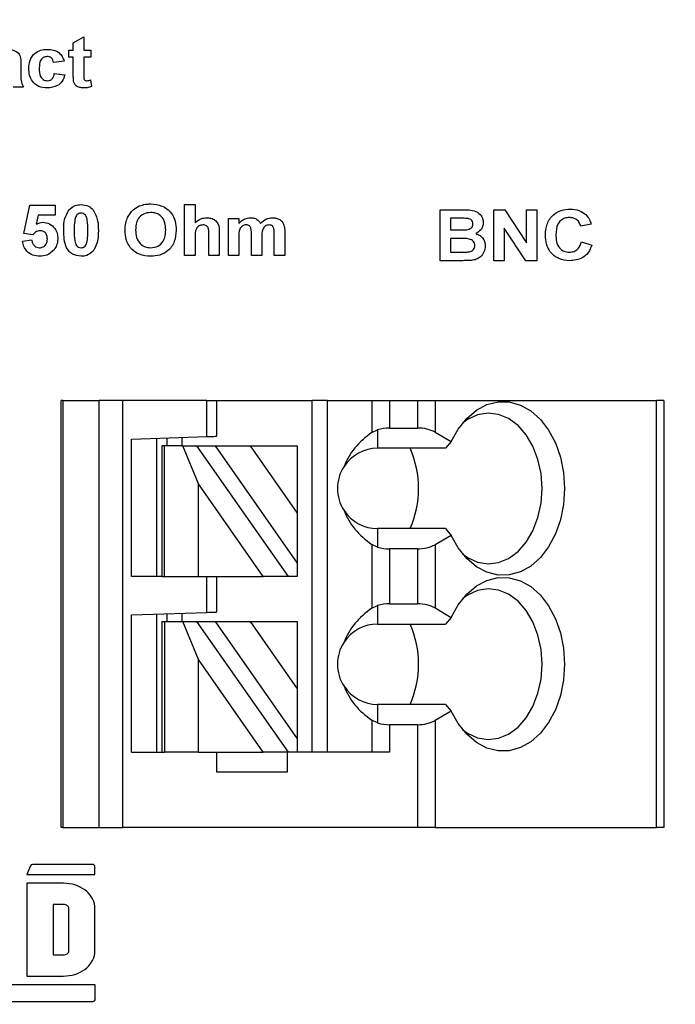
# Model space of a CAD drawing. Units: inches. Extents: x 0.1 to 11.2, y 0.1 to 7.3.
# Drawn here: x 7.6 to 8.1, y 4.3 to 5.1 of the extents above; entities that cross this region are included whole.
import ezdxf

# ---------------------------------------------------------------- set-up
doc = ezdxf.new("R2010")
doc.units = ezdxf.units.IN
doc.header["$LTSCALE"] = 0.666667
doc.header["$MEASUREMENT"] = 0
doc.styles.add('SLDTEXTSTYLE0', font='TXT', dxfattribs={"width": 0.75})
doc.dimstyles.new('SLDDIMSTYLE3', dxfattribs={"dimtxt": 0.091864, "dimasz": 0.086667, "dimexe": 0, "dimexo": 0.0625, "dimgap": 0.022966, "dimtad": 0, "dimtih": 1, "dimtoh": 1, "dimrnd": 1e-09, "dimzin": 4, "dimdsep": 46, "dimtxsty": 'SLDTEXTSTYLE0', "dimsah": 1, "dimcen": 0.09, "dimadec": 0, "dimazin": 1, "dimtfac": 1, "dimtofl": 0, "dimtmove": 0, "dimatfit": 3, "dimfxl": 0, "dimfrac": 2, "dimtolj": 1, "dimtzin": 12, "dimarcsym": 0})

# ---------------------------------------------------------------- blocks, each defined once
blk = doc.blocks.new('_D_7')
at = {"color": 7, "linetype": 'Continuous', "lineweight": 18}
for p, q in [((7.9143, 5.71668), (8.81083, 5.71668)), ((8.78458, 5.71668), (8.78458, 4.9705)), ((8.78458, 4.11668), (8.78458, 4.82467)), ((7.9143, 4.11668), (8.81083, 4.11668))]:
    blk.add_line(p, q, dxfattribs=at)
for points in [[(8.78458, 5.71668), (8.77125, 5.63001), (8.79792, 5.63001)], [(8.78458, 4.11668), (8.79792, 4.20335), (8.77125, 4.20335)]]:
    blk.add_solid(points, dxfattribs=at)
at = {"color": 7, "linetype": 'Continuous', "lineweight": 18, "insert": (8.6658, 4.94308), "char_height": 0.091864, "attachment_point": 1, "style": 'SLDTEXTSTYLE0'}
blk.add_mtext('1.60', dxfattribs=at)

msp = doc.modelspace()

# ---------------------------------------------------------------- linework, layer by layer
at = {"color": 7, "linetype": 'Continuous', "lineweight": 25}
for p, q in [((7.60931, 5.03955), (7.61752, 5.04417)), ((7.61752, 5.04417), (7.61752, 5.03391)), ((7.60572, 5.02827), (7.60572, 5.03391)), ((7.60572, 5.03391), (7.60931, 5.03391)), ((7.60931, 5.03391), (7.60931, 5.03955)), ((7.61752, 5.03391), (7.62316, 5.03391)), ((7.62316, 5.03391), (7.62316, 5.02827)), ((7.60931, 5.02827), (7.60572, 5.02827)), ((7.60931, 5.01532), (7.60931, 5.02827)), ((7.62316, 5.02827), (7.61752, 5.02827)), ((7.61752, 5.02827), (7.61752, 5.01571)), ((7.56829, 5.02322), (7.56829, 5.01424)), ((7.60213, 5.02519), (7.59393, 5.02417)), ((7.59444, 5.01545), (7.60265, 5.01442)), ((7.57034, 5.00468), (7.56213, 5.00468)), ((7.6229, 5.01055), (7.62367, 5.00518)), ((7.57052, 4.89004), (7.57513, 4.91217)), ((7.57513, 4.91217), (7.59513, 4.91217)), ((7.59513, 4.91217), (7.59513, 4.90447)), ((7.69667, 4.87268), (7.69667, 4.91268)), ((7.69667, 4.91268), (7.70488, 4.91268)), ((7.70488, 4.91268), (7.70488, 4.89849)), ((7.58183, 4.90447), (7.58024, 4.89723)), ((7.59513, 4.90447), (7.58183, 4.90447)), ((7.89703, 4.90868), (7.91419, 4.90868)), ((7.89703, 4.86868), (7.89703, 4.90868)), ((7.93908, 4.86868), (7.93908, 4.90868)), ((7.93908, 4.90868), (7.94765, 4.90868)), ((7.94765, 4.90868), (7.96472, 4.88266)), ((7.96472, 4.88266), (7.96472, 4.90868)), ((7.96472, 4.90868), (7.97293, 4.90868)), ((7.97293, 4.90868), (7.97293, 4.86868)), ((7.73103, 4.90191), (7.73923, 4.90191)), ((7.73103, 4.87268), (7.73103, 4.90191)), ((7.73923, 4.90191), (7.73923, 4.89799)), ((7.91042, 4.90201), (7.90523, 4.90201)), ((7.90523, 4.90201), (7.90523, 4.89278)), ((8.01549, 4.8974), (8.00729, 4.89586)), ((7.5776, 4.88909), (7.57052, 4.89004)), ((7.70488, 4.8874), (7.70488, 4.87268)), ((7.71565, 4.87268), (7.71565, 4.8882)), ((7.72385, 4.88974), (7.72385, 4.87268)), ((7.74898, 4.87268), (7.74898, 4.88879)), ((7.76693, 4.87268), (7.76693, 4.88947)), ((7.77513, 4.89128), (7.77513, 4.87268)), ((7.90523, 4.89278), (7.91115, 4.89278)), ((7.9641, 4.86868), (7.94729, 4.8943)), ((7.94729, 4.8943), (7.94729, 4.86868)), ((7.56949, 4.88412), (7.57667, 4.88499)), ((7.73923, 4.88696), (7.73923, 4.87268)), ((7.75718, 4.88679), (7.75718, 4.87268)), ((7.91248, 4.88612), (7.90523, 4.88612)), ((7.90523, 4.88612), (7.90523, 4.87535)), ((8.0078, 4.88355), (8.016, 4.88099)), ((7.70488, 4.87268), (7.69667, 4.87268)), ((7.72385, 4.87268), (7.71565, 4.87268)), ((7.73923, 4.87268), (7.73103, 4.87268)), ((7.75718, 4.87268), (7.74898, 4.87268)), ((7.77513, 4.87268), (7.76693, 4.87268)), ((7.90523, 4.87535), (7.91354, 4.87535)), ((7.9114, 4.86868), (7.89703, 4.86868)), ((7.94729, 4.86868), (7.93908, 4.86868)), ((7.97293, 4.86868), (7.9641, 4.86868)), ((7.59993, 4.42436), (7.59993, 4.759)), ((7.60111, 4.759), (7.59993, 4.759)), ((7.60111, 4.759), (7.60111, 4.42436)), ((7.60111, 4.759), (7.6296, 4.759)), ((7.6296, 4.42436), (7.6296, 4.759)), ((7.6481, 4.759), (7.6296, 4.759)), ((7.7141, 4.759), (7.6481, 4.759)), ((7.6481, 4.42436), (7.6481, 4.759)), ((7.7141, 4.73078), (7.7141, 4.759)), ((7.7141, 4.759), (7.72197, 4.759)), ((7.72197, 4.73105), (7.72197, 4.759)), ((7.72197, 4.759), (7.79678, 4.759)), ((7.79678, 4.48341), (7.79678, 4.759)), ((7.80859, 4.759), (7.79678, 4.759)), ((7.80859, 4.48341), (7.80859, 4.759)), ((7.80859, 4.759), (7.84344, 4.759)), ((7.84344, 4.759), (7.84344, 4.73395)), ((7.84344, 4.759), (7.85736, 4.759)), ((7.85736, 4.759), (7.85736, 4.73751)), ((7.85736, 4.759), (7.87917, 4.759)), ((7.87917, 4.759), (7.87917, 4.73751)), ((7.87917, 4.759), (7.89309, 4.759)), ((7.89309, 4.759), (7.89309, 4.73418)), ((7.89309, 4.759), (8.0666, 4.759)), ((8.0666, 4.42436), (8.0666, 4.759)), ((8.07237, 4.759), (8.0666, 4.759)), ((8.07237, 4.759), (8.07237, 4.42436)), ((7.84344, 4.73395), (7.84796, 4.73613)), ((7.84796, 4.73613), (7.84796, 4.7216)), ((7.85736, 4.73751), (7.87917, 4.73751)), ((7.89309, 4.73418), (7.9058, 4.72685)), ((7.65504, 4.72871), (7.7141, 4.73078)), ((7.65504, 4.62121), (7.65504, 4.72871)), ((7.67473, 4.62121), (7.67473, 4.7294)), ((7.6826, 4.72968), (7.6826, 4.72357)), ((7.69441, 4.73009), (7.69441, 4.72357)), ((7.9058, 4.72685), (7.90134, 4.7216)), ((7.67867, 4.72357), (7.67867, 4.62121)), ((7.68097, 4.72357), (7.67867, 4.72357)), ((7.68097, 4.62121), (7.68097, 4.72357)), ((7.69527, 4.72357), (7.68097, 4.72357)), ((7.70748, 4.69383), (7.69527, 4.72357)), ((7.69527, 4.72357), (7.70608, 4.72357)), ((7.70608, 4.72357), (7.77776, 4.62121)), ((7.70608, 4.72357), (7.7205, 4.72357)), ((7.7205, 4.72357), (7.74806, 4.72357)), ((7.7205, 4.72357), (7.78496, 4.6315)), ((7.74806, 4.72357), (7.78496, 4.67086)), ((7.74806, 4.72357), (7.78496, 4.72357)), ((7.78496, 4.72357), (7.78496, 4.67086)), ((7.90134, 4.7216), (7.84796, 4.7216)), ((7.70748, 4.62121), (7.70748, 4.69383)), ((7.75833, 4.62121), (7.70748, 4.69383)), ((7.78496, 4.67086), (7.78496, 4.6315)), ((7.84796, 4.65861), (7.84796, 4.64408)), ((7.90134, 4.65861), (7.84796, 4.65861)), ((7.90134, 4.65861), (7.9058, 4.65336)), ((7.9058, 4.65336), (7.89309, 4.64603)), ((7.84344, 4.64626), (7.84344, 4.59616)), ((7.84796, 4.64408), (7.84344, 4.64626)), ((7.85736, 4.6427), (7.85736, 4.59972)), ((7.87917, 4.6427), (7.85736, 4.6427)), ((7.87917, 4.6427), (7.87917, 4.59972)), ((7.89309, 4.64603), (7.89309, 4.59639)), ((7.78496, 4.6315), (7.78496, 4.62121)), ((7.67867, 4.62121), (7.65504, 4.62121)), ((7.67867, 4.62121), (7.68097, 4.62121)), ((7.68097, 4.62121), (7.70748, 4.62121)), ((7.70748, 4.62121), (7.75833, 4.62121)), ((7.7141, 4.59298), (7.7141, 4.62121)), ((7.72197, 4.59325), (7.72197, 4.62121)), ((7.77776, 4.62121), (7.75833, 4.62121)), ((7.78496, 4.62121), (7.77776, 4.62121)), ((7.84344, 4.59616), (7.84796, 4.59834)), ((7.84796, 4.59834), (7.84796, 4.58381)), ((7.85736, 4.59972), (7.87917, 4.59972)), ((7.89309, 4.59639), (7.9058, 4.58905)), ((7.65504, 4.59092), (7.7141, 4.59298)), ((7.65504, 4.48341), (7.65504, 4.59092)), ((7.67473, 4.48341), (7.67473, 4.59161)), ((7.6826, 4.59188), (7.6826, 4.58577)), ((7.69441, 4.59229), (7.69441, 4.58577)), ((7.9058, 4.58905), (7.90134, 4.58381)), ((7.67867, 4.58577), (7.67867, 4.48341)), ((7.67867, 4.58577), (7.68097, 4.58577)), ((7.68097, 4.58577), (7.68097, 4.48341)), ((7.68097, 4.58577), (7.69527, 4.58577)), ((7.70748, 4.55603), (7.69527, 4.58577)), ((7.69527, 4.58577), (7.70608, 4.58577)), ((7.70608, 4.58577), (7.77776, 4.48341)), ((7.70608, 4.58577), (7.7205, 4.58577)), ((7.7205, 4.58577), (7.74806, 4.58577)), ((7.7205, 4.58577), (7.78496, 4.49371)), ((7.74806, 4.58577), (7.78496, 4.53307)), ((7.74806, 4.58577), (7.78496, 4.58577)), ((7.78496, 4.58577), (7.78496, 4.53307)), ((7.84796, 4.58381), (7.90134, 4.58381)), ((7.70748, 4.48341), (7.70748, 4.55603)), ((7.75833, 4.48341), (7.70748, 4.55603)), ((7.78496, 4.53307), (7.78496, 4.49371)), ((7.84796, 4.52081), (7.84796, 4.50628)), ((7.90134, 4.52081), (7.84796, 4.52081)), ((7.90134, 4.52081), (7.9058, 4.51557)), ((7.9058, 4.51557), (7.89309, 4.50823)), ((7.84344, 4.50846), (7.84344, 4.48341)), ((7.84796, 4.50628), (7.84344, 4.50846)), ((7.85736, 4.5049), (7.85736, 4.48341)), ((7.87917, 4.5049), (7.85736, 4.5049)), ((7.87917, 4.5049), (7.87917, 4.42436)), ((7.89309, 4.50823), (7.89309, 4.42436)), ((7.78496, 4.49371), (7.78496, 4.48341)), ((7.65504, 4.48341), (7.67867, 4.48341)), ((7.67867, 4.48341), (7.68097, 4.48341)), ((7.70748, 4.48341), (7.68097, 4.48341)), ((7.70748, 4.48341), (7.75833, 4.48341)), ((7.72197, 4.46766), (7.72197, 4.48341)), ((7.77776, 4.48341), (7.75833, 4.48341)), ((7.77709, 4.48341), (7.77709, 4.46766)), ((7.78496, 4.48341), (7.77776, 4.48341)), ((7.85736, 4.48341), (7.78496, 4.48341)), ((7.77709, 4.46766), (7.72197, 4.46766)), ((7.60111, 4.42436), (7.59993, 4.42436)), ((7.60111, 4.42436), (7.6296, 4.42436)), ((7.6296, 4.42436), (7.6481, 4.42436)), ((7.87917, 4.42436), (7.6481, 4.42436)), ((7.89309, 4.42436), (7.87917, 4.42436)), ((7.89309, 4.42436), (8.0666, 4.42436)), ((8.07237, 4.42436), (8.0666, 4.42436)), ((7.57564, 4.39418), (7.573, 4.38748)), ((7.62455, 4.39528), (7.57725, 4.39528)), ((7.62628, 4.38748), (7.62628, 4.39354)), ((7.573, 4.38748), (7.62628, 4.38748)), ((7.573, 4.38055), (7.573, 4.30778)), ((7.60169, 4.38055), (7.573, 4.38055)), ((7.60396, 4.38047), (7.60169, 4.38055)), ((7.60621, 4.38022), (7.60396, 4.38047)), ((7.60842, 4.3798), (7.60621, 4.38022)), ((7.61057, 4.37921), (7.60842, 4.3798)), ((7.61265, 4.37847), (7.61057, 4.37921)), ((7.61463, 4.37758), (7.61265, 4.37847)), ((7.61651, 4.37655), (7.61463, 4.37758)), ((7.61826, 4.37537), (7.61651, 4.37655)), ((7.61986, 4.37408), (7.61826, 4.37537)), ((7.62131, 4.37267), (7.61986, 4.37408)), ((7.6226, 4.37115), (7.62131, 4.37267)), ((7.6237, 4.36955), (7.6226, 4.37115)), ((7.60169, 4.36401), (7.59349, 4.36401)), ((7.59349, 4.36401), (7.59349, 4.32432)), ((7.60249, 4.36395), (7.60169, 4.36401)), ((7.60326, 4.36376), (7.60249, 4.36395)), ((7.60397, 4.36346), (7.60326, 4.36376)), ((7.60459, 4.36304), (7.60397, 4.36346)), ((7.6051, 4.36254), (7.60459, 4.36304)), ((7.60548, 4.36197), (7.6051, 4.36254)), ((7.62462, 4.36788), (7.6237, 4.36955)), ((7.62534, 4.36614), (7.62462, 4.36788)), ((7.62586, 4.36435), (7.62534, 4.36614)), ((7.62618, 4.36254), (7.62586, 4.36435)), ((7.62628, 4.36071), (7.62618, 4.36254)), ((7.60571, 4.36135), (7.60548, 4.36197)), ((7.60579, 4.36071), (7.60571, 4.36135)), ((7.60579, 4.32763), (7.60579, 4.36071)), ((7.62628, 4.32763), (7.62628, 4.36071)), ((7.59349, 4.32432), (7.60169, 4.32432)), ((7.60169, 4.32432), (7.60249, 4.32438)), ((7.60249, 4.32438), (7.60326, 4.32457)), ((7.60326, 4.32457), (7.60397, 4.32488)), ((7.60397, 4.32488), (7.60459, 4.32529)), ((7.60459, 4.32529), (7.6051, 4.32579)), ((7.6051, 4.32579), (7.60548, 4.32636)), ((7.60548, 4.32636), (7.60571, 4.32698)), ((7.60571, 4.32698), (7.60579, 4.32763)), ((7.62534, 4.32219), (7.62586, 4.32398)), ((7.62586, 4.32398), (7.62618, 4.32579)), ((7.62618, 4.32579), (7.62628, 4.32763)), ((7.62131, 4.31566), (7.6226, 4.31718)), ((7.6226, 4.31718), (7.6237, 4.31878)), ((7.6237, 4.31878), (7.62462, 4.32046)), ((7.62462, 4.32046), (7.62534, 4.32219)), ((7.60396, 4.30786), (7.60621, 4.30812)), ((7.60621, 4.30812), (7.60842, 4.30854)), ((7.60842, 4.30854), (7.61057, 4.30912)), ((7.61057, 4.30912), (7.61265, 4.30986)), ((7.61265, 4.30986), (7.61463, 4.31075)), ((7.61463, 4.31075), (7.61651, 4.31179)), ((7.61651, 4.31179), (7.61826, 4.31296)), ((7.61826, 4.31296), (7.61986, 4.31425)), ((7.61986, 4.31425), (7.62131, 4.31566)), ((7.62657, 4.30085), (7.24651, 4.30085)), ((7.573, 4.30778), (7.60169, 4.30778)), ((7.60169, 4.30778), (7.60396, 4.30786)), ((7.62657, 4.28977), (7.62657, 4.30085)), ((7.24413, 4.28793), (7.62473, 4.28793))]:
    msp.add_line(p, q, dxfattribs=at)
at = {"color": 7, "linetype": 'Continuous', "lineweight": 25, "flags": 128}
for points in [[(7.9058, 4.72685), (7.91123, 4.73671), (7.91784, 4.74501), (7.92541, 4.75146), (7.93369, 4.75585), (7.9424, 4.75802), (7.95124, 4.75791), (7.95992, 4.75551), (7.96814, 4.75091), (7.97563, 4.74427), (7.98213, 4.7358), (7.98743, 4.72579), (7.99135, 4.71459), (7.99376, 4.70256), (7.99457, 4.69011), (7.99376, 4.67766), (7.99135, 4.66562), (7.98743, 4.65442), (7.98213, 4.64441), (7.97563, 4.63594), (7.96814, 4.6293), (7.95992, 4.6247), (7.95124, 4.62231), (7.9424, 4.62219), (7.93369, 4.62436), (7.92541, 4.62875), (7.91784, 4.6352), (7.91123, 4.6435), (7.9058, 4.65336)], [(7.91485, 4.63857), (7.91848, 4.63602), (7.92635, 4.63241), (7.93457, 4.63106), (7.94281, 4.63203), (7.95075, 4.63527), (7.95809, 4.64067), (7.96453, 4.64801), (7.96982, 4.657), (7.97376, 4.66728), (7.97619, 4.67847), (7.977, 4.69011), (7.97619, 4.70174), (7.97376, 4.71293), (7.96982, 4.72321), (7.96453, 4.7322), (7.95809, 4.73954), (7.95075, 4.74494), (7.94281, 4.74818), (7.93457, 4.74915), (7.92635, 4.7478), (7.91848, 4.74419), (7.91485, 4.74164)], [(7.7141, 4.73078), (7.71563, 4.73083), (7.71711, 4.73088), (7.71847, 4.73093), (7.71967, 4.73097), (7.72065, 4.731), (7.72137, 4.73103), (7.72182, 4.73104), (7.72197, 4.73105)], [(7.9058, 4.58905), (7.91123, 4.59892), (7.91784, 4.60722), (7.92541, 4.61367), (7.93369, 4.61805), (7.9424, 4.62022), (7.95124, 4.62011), (7.95992, 4.61771), (7.96814, 4.61312), (7.97563, 4.60647), (7.98213, 4.598), (7.98743, 4.588), (7.99135, 4.57679), (7.99376, 4.56476), (7.99457, 4.55231), (7.99376, 4.53986), (7.99135, 4.52783), (7.98743, 4.51662), (7.98213, 4.50662), (7.97563, 4.49815), (7.96814, 4.4915), (7.95992, 4.48691), (7.95124, 4.48451), (7.9424, 4.4844), (7.93369, 4.48657), (7.92541, 4.49095), (7.91784, 4.4974), (7.91123, 4.5057), (7.9058, 4.51557)], [(7.91485, 4.50078), (7.91848, 4.49822), (7.92635, 4.49461), (7.93457, 4.49326), (7.94281, 4.49423), (7.95075, 4.49748), (7.95809, 4.50288), (7.96453, 4.51021), (7.96982, 4.5192), (7.97376, 4.52949), (7.97619, 4.54067), (7.977, 4.55231), (7.97619, 4.56395), (7.97376, 4.57513), (7.96982, 4.58542), (7.96453, 4.59441), (7.95809, 4.60174), (7.95075, 4.60714), (7.94281, 4.61039), (7.93457, 4.61136), (7.92635, 4.61001), (7.91848, 4.6064), (7.91485, 4.60384)], [(7.7141, 4.59298), (7.71563, 4.59303), (7.71711, 4.59309), (7.71847, 4.59313), (7.71967, 4.59317), (7.72065, 4.59321), (7.72137, 4.59323), (7.72182, 4.59325), (7.72197, 4.59325)]]:
    msp.add_lwpolyline(points, dxfattribs=at)
at = {"color": 7, "linetype": 'Continuous', "lineweight": 25}
for centre, radius, start, end in [((7.84796, 4.69011), 0.0315, 90, 146.63786), ((7.8006, 4.69011), 0.0795, 336.65953, 23.34047), ((7.84796, 4.69011), 0.0315, 146.63786, 213.36214), ((7.84796, 4.69011), 0.0315, 213.36214, 270), ((7.84796, 4.55231), 0.0315, 90, 146.63786), ((7.8006, 4.55231), 0.0795, 336.65953, 23.34047), ((7.84796, 4.55231), 0.0315, 146.63786, 213.36214), ((7.84796, 4.55231), 0.0315, 213.36214, 270), ((7.57725, 4.39354), 0.00173, 90, 158.50611), ((7.62455, 4.39354), 0.00173, 0, 90), ((7.62473, 4.28977), 0.00185, 270, 0)]:
    msp.add_arc(centre, radius, start, end, dxfattribs=at)
for centre, major_axis, ratio, start_param, end_param in [((7.88839, 4.69011), (0.07003, 0), 0.816497, 2.267626, 2.83382), ((7.85736, 4.72615), (0.01969, 0), 0.57735, 1.570796, 2.069031), ((7.87917, 4.72615), (0.01969, 0), 0.57735, 0.785398, 1.570796), ((7.88839, 4.69011), (0.07003, 0), 0.816497, 3.449365, 4.015559), ((7.85736, 4.65406), (0.01969, 0), 0.57735, 4.214155, 4.712389), ((7.87917, 4.65406), (0.01969, 0), 0.57735, 4.712389, 5.497787), ((7.88839, 4.55231), (0.07003, 0), 0.816497, 2.267626, 2.83382), ((7.85736, 4.58835), (0.01969, 0), 0.57735, 1.570796, 2.069031), ((7.87917, 4.58835), (0.01969, 0), 0.57735, 0.785398, 1.570796), ((7.88839, 4.55231), (0.07003, 0), 0.816497, 3.449365, 4.015559), ((7.85736, 4.51627), (0.01969, 0), 0.57735, 4.214155, 4.712389), ((7.87917, 4.51627), (0.01969, 0), 0.57735, 4.712389, 5.497787)]:
    msp.add_ellipse(centre, major_axis=major_axis, ratio=ratio, start_param=start_param, end_param=end_param, dxfattribs=at)
for points, knots in [([(7.5559, 5.03442), (7.55773, 5.03439), (7.56137, 5.03431), (7.56648, 5.03219), (7.5683, 5.02753), (7.56829, 5.02467), (7.56829, 5.02322)], [0, 0, 0, 0, 0.281875, 0.560524, 0.778331, 1, 1, 1, 1]), ([(7.57444, 5.01927), (7.57459, 5.0215), (7.57488, 5.02594), (7.57852, 5.03127), (7.58364, 5.03407), (7.58713, 5.03431), (7.58887, 5.03442)], [0, 0, 0, 0, 0.280512, 0.559315, 0.779331, 1, 1, 1, 1]), ([(7.58887, 5.03442), (7.59052, 5.03434), (7.5938, 5.03418), (7.59805, 5.03214), (7.60081, 5.02884), (7.60169, 5.02641), (7.60213, 5.02519)], [0, 0, 0, 0, 0.2805236, 0.5595596, 0.7795118, 1, 1, 1, 1]), ([(7.58879, 5.02878), (7.58775, 5.02865), (7.58618, 5.02845), (7.58457, 5.02709), (7.58279, 5.02452), (7.58271, 5.02186), (7.58264, 5.01973)], [0, 0, 0, 0, 0.248997, 0.374625, 0.500265, 1, 1, 1, 1]), ([(7.59393, 5.02417), (7.59377, 5.02487), (7.59345, 5.02626), (7.59216, 5.02786), (7.59047, 5.02868), (7.58935, 5.02875), (7.58879, 5.02878)], [0, 0, 0, 0, 0.280428, 0.559329, 0.779471, 1, 1, 1, 1]), ([(7.5888, 5.00417), (7.58658, 5.00436), (7.58215, 5.00475), (7.57715, 5.00884), (7.57473, 5.01407), (7.57454, 5.01754), (7.57444, 5.01927)], [0, 0, 0, 0, 0.2799949, 0.558814, 0.7790666, 1, 1, 1, 1]), ([(7.58264, 5.01973), (7.58269, 5.01746), (7.58276, 5.01462), (7.5845, 5.01174), (7.58575, 5.01062), (7.58729, 5.00992), (7.5884, 5.00985), (7.58896, 5.00981)], [0, 0, 0, 0, 0.499031, 0.624331, 0.749604, 0.874709, 1, 1, 1, 1]), ([(7.56829, 5.01424), (7.56826, 5.01236), (7.56822, 5.009), (7.56969, 5.006), (7.57034, 5.00468)], [0, 0, 0, 0, 0.560419, 1, 1, 1, 1]), ([(7.60265, 5.01442), (7.60211, 5.01274), (7.60104, 5.00937), (7.59622, 5.00482), (7.59161, 5.00441), (7.5888, 5.00417)], [0, 0, 0, 0, 0.281096, 0.560955, 1, 1, 1, 1]), ([(7.58896, 5.00981), (7.58978, 5.00989), (7.59142, 5.01004), (7.59371, 5.01211), (7.59416, 5.01418), (7.59444, 5.01545)], [0, 0, 0, 0, 0.280466, 0.559232, 1, 1, 1, 1]), ([(7.60957, 5.00978), (7.60947, 5.01082), (7.6093, 5.01266), (7.60931, 5.01451), (7.60931, 5.01532)], [0, 0, 0, 0, 0.559786, 1, 1, 1, 1]), ([(7.61752, 5.01571), (7.61753, 5.01452), (7.61755, 5.01304), (7.61761, 5.01123), (7.61805, 5.01042), (7.61882, 5.00989), (7.61941, 5.00984), (7.61971, 5.00981)], [0, 0, 0, 0, 0.501073, 0.626182, 0.750787, 0.875394, 1, 1, 1, 1]), ([(7.61726, 5.00417), (7.61628, 5.00423), (7.61431, 5.00437), (7.61171, 5.00547), (7.61004, 5.0075), (7.60973, 5.00902), (7.60957, 5.00978)], [0, 0, 0, 0, 0.280633, 0.560583, 0.779483, 1, 1, 1, 1]), ([(7.62367, 5.00518), (7.6225, 5.00485), (7.6204, 5.00425), (7.61822, 5.00419), (7.61726, 5.00417)], [0, 0, 0, 0, 0.559745, 1, 1, 1, 1]), ([(7.61971, 5.00981), (7.62032, 5.00989), (7.62141, 5.01002), (7.62245, 5.01039), (7.6229, 5.01055)], [0, 0, 0, 0, 0.559522, 1, 1, 1, 1]), ([(7.60591, 4.90862), (7.60744, 4.90996), (7.61018, 4.91237), (7.61379, 4.91259), (7.61539, 4.91268)], [0, 0, 0, 0, 0.558035, 1, 1, 1, 1]), ([(7.61539, 4.91268), (7.61744, 4.91251), (7.6211, 4.9122), (7.62373, 4.90968), (7.62489, 4.90857)], [0, 0, 0, 0, 0.559772, 1, 1, 1, 1]), ([(7.65189, 4.90261), (7.65316, 4.90476), (7.65543, 4.9086), (7.65934, 4.9107), (7.66106, 4.91162)], [0, 0, 0, 0, 0.559803, 1, 1, 1, 1]), ([(7.66106, 4.91162), (7.66268, 4.91214), (7.66558, 4.91307), (7.66861, 4.91316), (7.66995, 4.91319)], [0, 0, 0, 0, 0.5596048, 1, 1, 1, 1]), ([(7.66995, 4.91319), (7.673, 4.91293), (7.67909, 4.91241), (7.68613, 4.90696), (7.68959, 4.89979), (7.68987, 4.89502), (7.69, 4.89262)], [0, 0, 0, 0, 0.2800845, 0.5589623, 0.7791191, 1, 1, 1, 1]), ([(7.6018, 4.89249), (7.60184, 4.89571), (7.60191, 4.90145), (7.60469, 4.90643), (7.60591, 4.90862)], [0, 0, 0, 0, 0.561503, 1, 1, 1, 1]), ([(7.61539, 4.90601), (7.61478, 4.90595), (7.61357, 4.90582), (7.61171, 4.90451), (7.61118, 4.90301), (7.61086, 4.90209)], [0, 0, 0, 0, 0.280335, 0.560017, 1, 1, 1, 1]), ([(7.62077, 4.89241), (7.62077, 4.8951), (7.62077, 4.89914), (7.61952, 4.90385), (7.61743, 4.90579), (7.61607, 4.90594), (7.61539, 4.90601)], [0, 0, 0, 0, 0.5016614, 0.7512282, 0.8753433, 1, 1, 1, 1]), ([(7.62489, 4.90857), (7.62633, 4.90573), (7.62891, 4.90062), (7.62896, 4.89493), (7.62898, 4.89241)], [0, 0, 0, 0, 0.5574408, 1, 1, 1, 1]), ([(7.65, 4.89244), (7.65006, 4.8944), (7.65017, 4.89789), (7.65136, 4.90117), (7.65189, 4.90261)], [0, 0, 0, 0, 0.560196, 1, 1, 1, 1]), ([(7.67004, 4.90653), (7.6681, 4.90632), (7.66423, 4.90591), (7.66007, 4.90198), (7.6584, 4.89725), (7.65827, 4.89422), (7.65821, 4.8927)], [0, 0, 0, 0, 0.279543, 0.558162, 0.778742, 1, 1, 1, 1]), ([(7.6818, 4.89282), (7.68171, 4.89474), (7.68154, 4.89857), (7.67889, 4.90345), (7.67457, 4.90617), (7.67155, 4.90641), (7.67004, 4.90653)], [0, 0, 0, 0, 0.280986, 0.559752, 0.779544, 1, 1, 1, 1]), ([(7.91419, 4.90868), (7.91602, 4.90867), (7.91967, 4.90865), (7.92524, 4.90778), (7.92889, 4.90466), (7.93065, 4.90139), (7.9308, 4.89954), (7.93088, 4.89862)], [0, 0, 0, 0, 0.251229, 0.501032, 0.749566, 0.874755, 1, 1, 1, 1]), ([(7.97959, 4.88859), (7.97979, 4.8916), (7.98018, 4.89758), (7.98506, 4.90477), (7.99188, 4.90868), (7.99658, 4.90902), (7.99894, 4.90919)], [0, 0, 0, 0, 0.2805626, 0.5593806, 0.779402, 1, 1, 1, 1]), ([(7.99837, 4.90253), (7.99716, 4.90244), (7.99474, 4.90226), (7.99151, 4.90044), (7.98814, 4.89625), (7.98794, 4.89209), (7.9878, 4.88918)], [0, 0, 0, 0, 0.187284, 0.374193, 0.560961, 1, 1, 1, 1]), ([(8.00729, 4.89586), (8.00691, 4.89693), (8.00617, 4.89908), (8.00373, 4.90123), (8.00103, 4.90237), (7.99926, 4.90248), (7.99837, 4.90253)], [0, 0, 0, 0, 0.279739, 0.559161, 0.77946, 1, 1, 1, 1]), ([(7.99894, 4.90919), (8.00148, 4.90902), (8.00603, 4.90872), (8.00966, 4.90601), (8.01126, 4.90482)], [0, 0, 0, 0, 0.560026, 1, 1, 1, 1]), ([(8.01126, 4.90482), (8.01232, 4.90358), (8.01421, 4.90137), (8.0151, 4.89861), (8.01549, 4.8974)], [0, 0, 0, 0, 0.559, 1, 1, 1, 1]), ([(7.58024, 4.89723), (7.58113, 4.89773), (7.58271, 4.89863), (7.58453, 4.89877), (7.58532, 4.89883)], [0, 0, 0, 0, 0.55996, 1, 1, 1, 1]), ([(7.58532, 4.89883), (7.58716, 4.8986), (7.59085, 4.89812), (7.59478, 4.89449), (7.59691, 4.89021), (7.59709, 4.88732), (7.59718, 4.88587)], [0, 0, 0, 0, 0.279168, 0.558747, 0.779161, 1, 1, 1, 1]), ([(7.61086, 4.90209), (7.61055, 4.90029), (7.61, 4.89709), (7.61, 4.89384), (7.61, 4.89241)], [0, 0, 0, 0, 0.559539, 1, 1, 1, 1]), ([(7.70488, 4.89849), (7.70634, 4.89975), (7.70895, 4.90199), (7.71236, 4.90229), (7.71387, 4.90242)], [0, 0, 0, 0, 0.559307, 1, 1, 1, 1]), ([(7.71102, 4.89678), (7.70995, 4.89664), (7.70834, 4.89643), (7.70665, 4.89506), (7.70491, 4.89234), (7.70489, 4.88959), (7.70488, 4.8874)], [0, 0, 0, 0, 0.249007, 0.37454, 0.500148, 1, 1, 1, 1]), ([(7.71565, 4.8882), (7.71575, 4.89011), (7.71587, 4.89249), (7.7148, 4.89514), (7.71375, 4.89613), (7.71243, 4.8967), (7.71149, 4.89676), (7.71102, 4.89678)], [0, 0, 0, 0, 0.500437, 0.625244, 0.750008, 0.874888, 1, 1, 1, 1]), ([(7.71387, 4.90242), (7.71503, 4.90234), (7.71735, 4.90217), (7.72058, 4.90066), (7.72391, 4.89661), (7.72387, 4.89257), (7.72385, 4.88974)], [0, 0, 0, 0, 0.1874908, 0.374705, 0.561009, 1, 1, 1, 1]), ([(7.74501, 4.89678), (7.74447, 4.89674), (7.74339, 4.89666), (7.7419, 4.89594), (7.74069, 4.89483), (7.73914, 4.89193), (7.73919, 4.88917), (7.73923, 4.88696)], [0, 0, 0, 0, 0.1252042, 0.2503115, 0.3753611, 0.5005277, 1, 1, 1, 1]), ([(7.73923, 4.89799), (7.74063, 4.89938), (7.74314, 4.90187), (7.74661, 4.90226), (7.74815, 4.90242)], [0, 0, 0, 0, 0.559639, 1, 1, 1, 1]), ([(7.74898, 4.88879), (7.74904, 4.89052), (7.74912, 4.89268), (7.74831, 4.89513), (7.7475, 4.89617), (7.7463, 4.89672), (7.74544, 4.89676), (7.74501, 4.89678)], [0, 0, 0, 0, 0.500719, 0.625658, 0.750272, 0.874883, 1, 1, 1, 1]), ([(7.74815, 4.90242), (7.74905, 4.90237), (7.75085, 4.90227), (7.75394, 4.90103), (7.75536, 4.89914), (7.75622, 4.89799)], [0, 0, 0, 0, 0.281038, 0.561677, 1, 1, 1, 1]), ([(7.75622, 4.89799), (7.75767, 4.89938), (7.76026, 4.90185), (7.76379, 4.90225), (7.76534, 4.90242)], [0, 0, 0, 0, 0.559789, 1, 1, 1, 1]), ([(7.76287, 4.89678), (7.76233, 4.89673), (7.76125, 4.89663), (7.7598, 4.89583), (7.75862, 4.89469), (7.75714, 4.89176), (7.75716, 4.889), (7.75718, 4.88679)], [0, 0, 0, 0, 0.125061, 0.250202, 0.37525, 0.500449, 1, 1, 1, 1]), ([(7.76613, 4.89512), (7.76592, 4.89541), (7.76549, 4.89599), (7.76436, 4.89666), (7.76344, 4.89673), (7.76287, 4.89678)], [0, 0, 0, 0, 0.280292, 0.560645, 1, 1, 1, 1]), ([(7.76534, 4.90242), (7.76637, 4.90237), (7.76842, 4.90226), (7.77112, 4.90117), (7.77317, 4.89944), (7.77393, 4.89802), (7.77431, 4.8973)], [0, 0, 0, 0, 0.280264, 0.560014, 0.779952, 1, 1, 1, 1]), ([(7.76693, 4.88947), (7.76694, 4.89056), (7.76696, 4.89248), (7.76639, 4.89432), (7.76613, 4.89512)], [0, 0, 0, 0, 0.56144, 1, 1, 1, 1]), ([(7.77431, 4.8973), (7.77461, 4.8962), (7.77513, 4.89422), (7.77513, 4.89218), (7.77513, 4.89128)], [0, 0, 0, 0, 0.5591, 1, 1, 1, 1]), ([(7.91813, 4.90188), (7.91669, 4.90193), (7.91412, 4.90202), (7.91155, 4.90202), (7.91042, 4.90201)], [0, 0, 0, 0, 0.559956, 1, 1, 1, 1]), ([(7.9177, 4.89292), (7.91839, 4.89303), (7.91977, 4.89326), (7.92148, 4.89428), (7.92254, 4.89581), (7.92263, 4.89691), (7.92267, 4.89746)], [0, 0, 0, 0, 0.280593, 0.560202, 0.779979, 1, 1, 1, 1]), ([(7.92267, 4.89746), (7.92261, 4.89812), (7.92248, 4.89945), (7.92086, 4.90136), (7.91916, 4.90168), (7.91813, 4.90188)], [0, 0, 0, 0, 0.280722, 0.560361, 1, 1, 1, 1]), ([(7.93088, 4.89862), (7.93078, 4.89758), (7.93057, 4.89552), (7.92872, 4.89218), (7.92641, 4.89079), (7.92501, 4.88994)], [0, 0, 0, 0, 0.280668, 0.561448, 1, 1, 1, 1]), ([(7.58327, 4.89217), (7.58265, 4.89211), (7.5814, 4.892), (7.57936, 4.89099), (7.57827, 4.88981), (7.5776, 4.88909)], [0, 0, 0, 0, 0.280005, 0.560082, 1, 1, 1, 1]), ([(7.58898, 4.8857), (7.58893, 4.88662), (7.58884, 4.88845), (7.5875, 4.89074), (7.58543, 4.892), (7.58399, 4.89211), (7.58327, 4.89217)], [0, 0, 0, 0, 0.280896, 0.559474, 0.779483, 1, 1, 1, 1]), ([(7.61539, 4.87217), (7.61306, 4.87247), (7.60954, 4.87292), (7.60592, 4.87594), (7.60329, 4.87979), (7.60201, 4.88557), (7.60187, 4.89018), (7.6018, 4.89249)], [0, 0, 0, 0, 0.248311, 0.373566, 0.49872, 0.74896, 1, 1, 1, 1]), ([(7.61, 4.89241), (7.61001, 4.88972), (7.61001, 4.88569), (7.61124, 4.88096), (7.61335, 4.87906), (7.61471, 4.87891), (7.61539, 4.87883)], [0, 0, 0, 0, 0.50167, 0.751231, 0.875366, 1, 1, 1, 1]), ([(7.61992, 4.88276), (7.62022, 4.88455), (7.62078, 4.88774), (7.62077, 4.89098), (7.62077, 4.89241)], [0, 0, 0, 0, 0.559534, 1, 1, 1, 1]), ([(7.62898, 4.89241), (7.62894, 4.88918), (7.62887, 4.88343), (7.62609, 4.87842), (7.62487, 4.87623)], [0, 0, 0, 0, 0.5615204, 1, 1, 1, 1]), ([(7.67006, 4.87217), (7.66703, 4.87242), (7.66098, 4.87291), (7.65394, 4.87824), (7.65043, 4.88532), (7.65015, 4.89006), (7.65, 4.89244)], [0, 0, 0, 0, 0.280179, 0.559034, 0.779168, 1, 1, 1, 1]), ([(7.65821, 4.8927), (7.65831, 4.89077), (7.6585, 4.88692), (7.66125, 4.88209), (7.6655, 4.87925), (7.66853, 4.87897), (7.67004, 4.87883)], [0, 0, 0, 0, 0.280942, 0.55985, 0.779765, 1, 1, 1, 1]), ([(7.67004, 4.87883), (7.67199, 4.87906), (7.67587, 4.87952), (7.67995, 4.88353), (7.6816, 4.88826), (7.68173, 4.8913), (7.6818, 4.89282)], [0, 0, 0, 0, 0.27935, 0.558116, 0.778734, 1, 1, 1, 1]), ([(7.69, 4.89262), (7.68979, 4.88958), (7.68935, 4.88352), (7.6842, 4.87637), (7.67719, 4.87264), (7.67244, 4.87232), (7.67006, 4.87217)], [0, 0, 0, 0, 0.280392, 0.559166, 0.77927, 1, 1, 1, 1]), ([(7.91115, 4.89278), (7.91237, 4.89278), (7.91456, 4.89277), (7.91674, 4.89287), (7.9177, 4.89292)], [0, 0, 0, 0, 0.560045, 1, 1, 1, 1]), ([(7.92501, 4.88994), (7.92616, 4.8895), (7.92847, 4.88863), (7.93089, 4.88608), (7.93222, 4.88317), (7.93235, 4.88124), (7.93241, 4.88027)], [0, 0, 0, 0, 0.2801079, 0.5595603, 0.7796359, 1, 1, 1, 1]), ([(7.99864, 4.86868), (7.99573, 4.86897), (7.98991, 4.86956), (7.98334, 4.87493), (7.98, 4.88174), (7.97973, 4.88631), (7.97959, 4.88859)], [0, 0, 0, 0, 0.2798, 0.558991, 0.77918, 1, 1, 1, 1]), ([(7.9878, 4.88918), (7.98786, 4.88733), (7.98798, 4.88366), (7.98995, 4.87871), (7.99395, 4.87576), (7.99686, 4.87549), (7.99831, 4.87535)], [0, 0, 0, 0, 0.281351, 0.560349, 0.779956, 1, 1, 1, 1]), ([(7.58308, 4.87217), (7.5812, 4.87232), (7.57745, 4.87261), (7.57301, 4.8757), (7.57034, 4.87979), (7.56978, 4.88268), (7.56949, 4.88412)], [0, 0, 0, 0, 0.280079, 0.559186, 0.779386, 1, 1, 1, 1]), ([(7.57667, 4.88499), (7.57684, 4.88411), (7.57718, 4.88235), (7.57873, 4.88035), (7.58068, 4.87905), (7.58208, 4.87891), (7.58278, 4.87883)], [0, 0, 0, 0, 0.2802996, 0.559962, 0.7800481, 1, 1, 1, 1]), ([(7.58278, 4.87883), (7.58375, 4.87895), (7.58571, 4.87917), (7.5879, 4.88103), (7.58886, 4.8834), (7.58894, 4.88493), (7.58898, 4.8857)], [0, 0, 0, 0, 0.279576, 0.558659, 0.778923, 1, 1, 1, 1]), ([(7.59718, 4.88587), (7.59703, 4.88413), (7.59674, 4.88102), (7.595, 4.87845), (7.59423, 4.87731)], [0, 0, 0, 0, 0.559389, 1, 1, 1, 1]), ([(7.61539, 4.87883), (7.616, 4.8789), (7.61721, 4.87903), (7.61907, 4.88034), (7.6196, 4.88184), (7.61992, 4.88276)], [0, 0, 0, 0, 0.280295, 0.56002, 1, 1, 1, 1]), ([(7.92421, 4.88062), (7.92416, 4.88123), (7.92407, 4.88246), (7.92307, 4.88408), (7.92158, 4.88519), (7.91803, 4.88628), (7.91495, 4.88619), (7.91248, 4.88612)], [0, 0, 0, 0, 0.124909, 0.249575, 0.374331, 0.499335, 1, 1, 1, 1]), ([(7.91969, 4.8756), (7.92037, 4.87576), (7.92172, 4.8761), (7.92327, 4.87735), (7.92411, 4.87898), (7.92418, 4.88007), (7.92421, 4.88062)], [0, 0, 0, 0, 0.280167, 0.559628, 0.77955, 1, 1, 1, 1]), ([(7.93241, 4.88027), (7.9322, 4.87868), (7.93178, 4.87548), (7.92902, 4.87176), (7.92544, 4.86956), (7.92294, 4.86915), (7.92169, 4.86895)], [0, 0, 0, 0, 0.2795726, 0.5591955, 0.7792992, 1, 1, 1, 1]), ([(7.99831, 4.87535), (7.99959, 4.87547), (8.00214, 4.87571), (8.00607, 4.87846), (8.00714, 4.88162), (8.0078, 4.88355)], [0, 0, 0, 0, 0.280587, 0.560638, 1, 1, 1, 1]), ([(8.016, 4.88099), (8.01523, 4.87896), (8.0137, 4.87493), (8.00769, 4.86954), (8.00207, 4.86901), (7.99864, 4.86868)], [0, 0, 0, 0, 0.281055, 0.561006, 1, 1, 1, 1]), ([(7.59423, 4.87731), (7.59247, 4.87562), (7.58931, 4.8726), (7.58499, 4.8723), (7.58308, 4.87217)], [0, 0, 0, 0, 0.558231, 1, 1, 1, 1]), ([(7.62487, 4.87623), (7.62334, 4.87488), (7.6206, 4.87247), (7.61699, 4.87226), (7.61539, 4.87217)], [0, 0, 0, 0, 0.55803, 1, 1, 1, 1]), ([(7.91354, 4.87535), (7.91469, 4.87534), (7.91674, 4.87533), (7.91879, 4.87551), (7.91969, 4.8756)], [0, 0, 0, 0, 0.560169, 1, 1, 1, 1]), ([(7.92169, 4.86895), (7.91977, 4.86886), (7.91635, 4.86871), (7.91291, 4.86869), (7.9114, 4.86868)], [0, 0, 0, 0, 0.559962, 1, 1, 1, 1])]:
    msp.add_open_spline(points, degree=3, knots=knots, dxfattribs=at)

# ---------------------------------------------------------------- dimensions: what is measured, and where the dimension line sits
at = {"color": 7, "linetype": 'Continuous', "lineweight": 18}
dim = msp.add_linear_dim(base=(8.78458, 4.11668), p1=(7.88805, 5.71668), p2=(7.88805, 4.11668), angle=90, dimstyle='SLDDIMSTYLE3', dxfattribs=at)
dim.commit()
dim.dimension.update_dxf_attribs({"geometry": '_D_7', "text_midpoint": (8.78458, 4.89758), "dimtype": 160})

doc.saveas('drawing.dxf')
